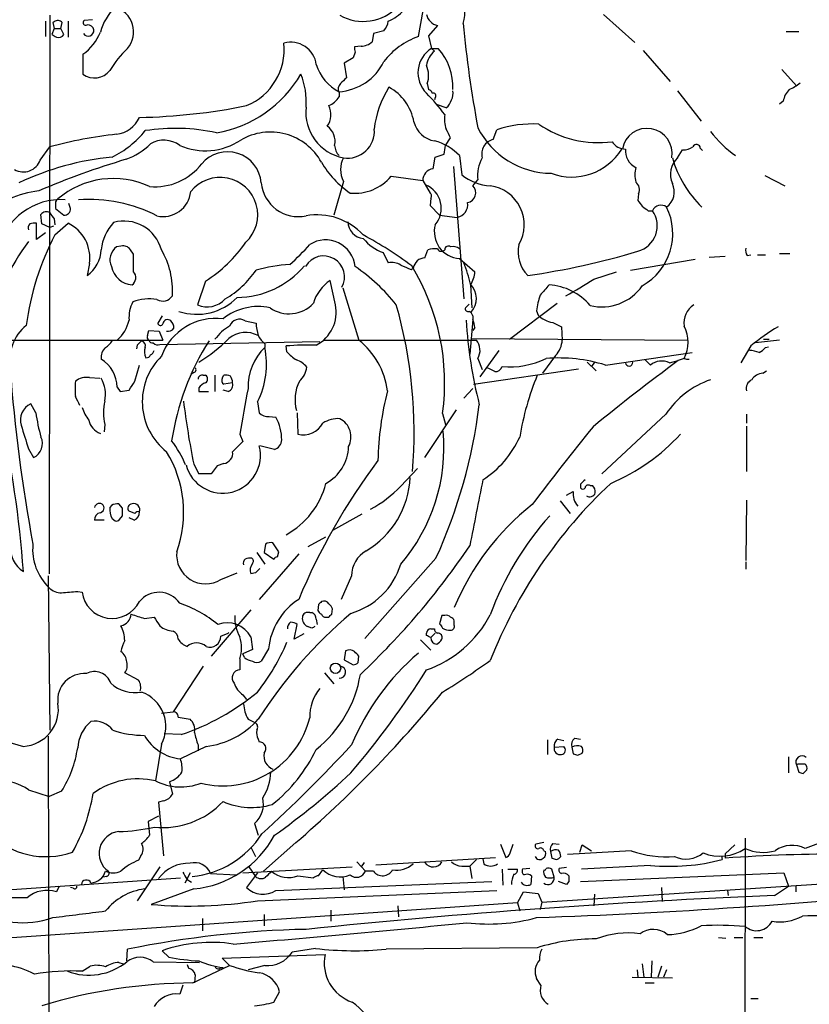
# Model space of a CAD drawing. Extents: x 4 to 57692, y -55951 to 828.
# Drawn here: x 671 to 762, y 591 to 704 of the extents above; entities that cross this region are included whole.
import ezdxf

# ---------------------------------------------------------------- set-up
doc = ezdxf.new("R2010")
doc.units = 0
doc.header["$MEASUREMENT"] = 0
doc.layers.add('MAIN', color=5, linetype='CONTINUOUS')

msp = doc.modelspace()

# ---------------------------------------------------------------- linework, layer by layer
at = {"layer": 'MAIN'}
for p, q in [((716.6187, 702.1406), (717.6347, 707.644)), ((674.116, 704.596), (674.0313, 640.2493)), ((737.9547, 704.6806), (741.5953, 701.4633)), ((673.608, 703.9186), (673.608, 702.1406)), ((674.624, 703.834), (674.4547, 703.7493)), ((674.4547, 703.7493), (674.624, 703.072)), ((675.386, 703.072), (675.5553, 703.7493)), ((676.2327, 703.9186), (676.2327, 702.056)), ((679.0267, 704.088), (678.0953, 704.0033)), ((674.624, 703.072), (674.37, 702.3946)), ((674.624, 703.072), (675.386, 703.072)), ((675.7247, 702.3946), (675.386, 703.072)), ((711.454, 702.4793), (711.2847, 701.548)), ((712.6393, 702.818), (711.454, 702.4793)), ((718.82, 703.4106), (717.804, 702.2253)), ((759.0367, 702.7333), (760.476, 702.7333)), ((717.804, 702.2253), (718.1427, 700.786)), ((677.926, 700.1086), (677.926, 697.8226)), ((709.3373, 700.3626), (709.0833, 699.6853)), ((710.0147, 701.04), (709.2527, 700.9553)), ((718.1427, 700.786), (718.9047, 700.786)), ((718.1427, 700.786), (718.4813, 700.4473)), ((742.5267, 700.532), (745.6593, 696.976)), ((709.0833, 699.6853), (708.0673, 699.0926)), ((708.0673, 699.0926), (708.3213, 697.3993)), ((758.5287, 698.3306), (760.222, 696.468)), ((717.6347, 696.722), (717.804, 696.0446)), ((707.4747, 695.706), (707.4747, 695.198)), ((746.506, 695.8753), (749.2153, 692.404)), ((718.566, 695.1133), (718.4813, 694.8593)), ((758.698, 694.69), (758.2747, 694.3513)), ((719.836, 693.928), (718.82, 694.2666)), ((725.2547, 690.2873), (725.678, 691.388)), ((719.7513, 689.61), (720.344, 690.4566)), ((673.0153, 687.9166), (674.116, 689.4406)), ((746.506, 688.1706), (747.0987, 689.102)), ((749.1307, 689.2713), (749.3847, 689.0173)), ((718.312, 686.9006), (718.566, 688.2553)), ((718.566, 688.2553), (719.582, 688.594)), ((721.36, 688.4246), (721.614, 686.2233)), ((720.6827, 687.1546), (721.868, 671.9146)), ((707.9827, 685.4613), (706.882, 681.5666)), ((713.486, 686.054), (717.1267, 685.546)), ((717.1267, 685.546), (717.9733, 684.1066)), ((722.884, 684.9533), (723.4767, 685.6306)), ((756.5813, 686.1386), (758.8673, 684.9533)), ((718.058, 683.514), (717.9733, 682.6673)), ((742.0187, 684.022), (741.934, 683.26)), ((674.7933, 682.6673), (674.7933, 682.3286)), ((674.7933, 682.3286), (675.7247, 681.5666)), ((676.4867, 682.3286), (676.3173, 682.9213)), ((717.9733, 682.6673), (719.074, 681.5666)), ((743.1193, 682.0746), (743.6273, 682.0746)), ((673.1847, 680.5506), (673.1, 681.6513)), ((674.624, 681.1433), (674.7087, 680.466)), ((719.074, 681.5666), (721.106, 681.3126)), ((672.592, 678.7726), (672.592, 680.6353)), ((674.116, 680.1273), (673.1847, 680.5506)), ((674.5393, 680.2966), (674.116, 680.1273)), ((674.7087, 679.2806), (676.2327, 680.6353)), ((673.608, 679.5346), (672.592, 678.7726)), ((682.3287, 678.0106), (681.8207, 677.926)), ((683.768, 677.0793), (683.4293, 677.5873)), ((717.3807, 676.656), (717.7193, 677.5873)), ((712.5547, 677.2486), (713.1473, 676.0633)), ((721.36, 676.5713), (723.138, 675.0473)), ((741.0873, 675.2166), (748.538, 676.4866)), ((750.1467, 676.7406), (752.0093, 676.8253)), ((754.5493, 676.91), (754.9727, 676.9946)), ((755.7347, 676.9946), (756.666, 676.9946)), ((758.2747, 677.164), (759.46, 677.164)), ((678.688, 675.9786), (678.434, 674.624)), ((715.772, 675.3013), (716.026, 675.4706)), ((692.0653, 673.9466), (691.134, 671.2373)), ((707.0513, 671.2373), (706.4587, 674.0313)), ((736.854, 674.2006), (739.4787, 675.0473)), ((707.898, 673.1846), (709.7607, 667.1733)), ((722.63, 673.5233), (722.7993, 670.8986)), ((722.4607, 671.322), (722.0373, 670.8986)), ((727.1173, 667.258), (732.6207, 671.4066)), ((730.25, 670.56), (730.4193, 670.052)), ((687.07, 669.9673), (686.562, 669.1206)), ((722.884, 669.544), (722.5453, 665.5646)), ((722.884, 669.9673), (722.884, 669.544)), ((685.3767, 667.6813), (685.546, 668.274)), ((685.546, 668.274), (686.7313, 668.1893)), ((696.6373, 669.3746), (697.9073, 669.1206)), ((723.138, 668.6126), (722.884, 668.274)), ((732.1127, 669.2053), (733.1287, 668.6973)), ((733.1287, 668.6973), (733.2133, 667.1733)), ((610.1927, 667.0886), (687.1547, 667.1733)), ((686.7313, 668.1893), (687.1547, 667.1733)), ((705.7813, 667.1733), (723.3073, 667.1733)), ((722.7147, 667.3426), (747.6913, 667.1733)), ((758.2747, 667.1733), (755.4807, 666.8346)), ((756.412, 667.258), (757.0893, 667.258)), ((684.1913, 666.5806), (684.1067, 666.1573)), ((686.816, 666.6653), (705.2733, 667.004)), ((698.9233, 666.75), (698.9233, 666.3266)), ((701.4633, 665.8186), (701.3787, 666.496)), ((723.7307, 662.94), (725.932, 665.988)), ((754.9727, 666.496), (753.7873, 664.5486)), ((756.666, 666.3266), (757.0047, 666.4113)), ((723.4767, 665.0566), (723.9847, 663.7866)), ((732.4513, 665.3953), (730.9273, 663.3633)), ((738.2087, 664.2946), (748.1993, 665.734)), ((742.7807, 664.8873), (743.3733, 664.2946)), ((747.268, 665.0566), (746.5907, 664.8026)), ((683.9373, 662.432), (684.4453, 664.2946)), ((722.9687, 662.0933), (735.076, 663.8713)), ((736.092, 664.6333), (737.108, 663.6173)), ((736.9387, 664.6333), (736.6, 664.1253)), ((745.5747, 664.5486), (746.5907, 664.8026)), ((678.688, 662.8553), (679.8733, 662.7706)), ((690.7107, 663.448), (690.372, 663.194)), ((691.8113, 663.1093), (692.0653, 663.1093)), ((693.166, 663.1093), (693.166, 661.2466)), ((694.0127, 662.7706), (694.182, 663.1093)), ((756.3273, 663.3633), (756.7507, 663.6173)), ((681.9053, 661.7546), (682.244, 661.2466)), ((691.3033, 661.67), (691.3033, 661.2466)), ((695.198, 662.2626), (694.182, 662.0933)), ((721.868, 660.4846), (722.884, 661.5853)), ((682.244, 661.2466), (683.26, 661.416)), ((691.3033, 661.2466), (692.404, 661.2466)), ((694.69, 661.2466), (694.0973, 661.416)), ((672.5073, 658.7913), (671.9147, 659.8073)), ((698.0767, 660.0613), (698.246, 658.7913)), ((699.4313, 658.368), (700.1933, 658.2833)), ((702.6487, 658.7913), (702.7333, 656.336)), ((717.3807, 653.6266), (721.0213, 659.13)), ((719.4127, 658.7066), (719.7513, 657.4366)), ((745.1513, 658.622), (737.7853, 651.764)), ((754.4647, 658.622), (754.4647, 657.606)), ((680.466, 657.4366), (680.3813, 656.59)), ((754.4647, 657.2673), (754.4647, 652.018)), ((696.0447, 656.336), (696.3833, 655.4893)), ((671.6607, 654.6426), (672.2533, 653.6266)), ((700.024, 654.558), (698.3307, 654.9813)), ((690.7107, 652.8646), (691.3033, 651.764)), ((693.42, 652.6953), (692.7427, 651.764)), ((694.182, 652.9493), (693.42, 652.6953)), ((692.7427, 651.764), (691.3033, 651.764)), ((714.5867, 650.3246), (716.534, 652.3566)), ((735.33, 650.5786), (735.33, 650.1553)), ((736.4307, 650.4093), (736.6847, 650.4093)), ((733.7213, 649.3086), (734.4833, 649.732)), ((681.228, 648.1233), (681.0587, 647.8693)), ((682.498, 647.7846), (682.0747, 648.2926)), ((732.9593, 648.6313), (734.1447, 647.192)), ((754.4647, 648.716), (754.38, 641.7733)), ((679.958, 647.2766), (680.2967, 647.5306)), ((682.1593, 646.5146), (682.498, 646.938)), ((683.9373, 647.192), (683.26, 647.446)), ((710.0993, 647.1073), (706.7127, 645.2446)), ((680.3813, 646.43), (679.2807, 646.43)), ((681.3127, 646.5993), (681.6513, 646.3453)), ((683.8527, 646.43), (683.26, 646.684)), ((703.9187, 643.382), (705.9507, 644.4826)), ((699.008, 643.636), (698.8387, 642.7046)), ((700.532, 642.7893), (699.8547, 643.8053)), ((697.992, 642.7046), (698.9233, 641.35)), ((702.818, 642.5353), (698.246, 637.286)), ((698.8387, 642.7046), (699.9393, 641.9426)), ((700.3627, 642.1966), (700.532, 642.7893)), ((718.6507, 642.0273), (710.438, 632.7986)), ((754.38, 641.604), (754.38, 640.7573)), ((673.9467, 639.9953), (674.116, 622.2153)), ((693.8433, 639.572), (695.706, 640.334)), ((697.8227, 640.334), (697.3147, 640.2493)), ((708.914, 639.9953), (707.7287, 637.286)), ((677.3333, 638.2173), (677.8413, 638.1326)), ((705.104, 636.6933), (705.0193, 636.016)), ((697.3147, 636.1006), (692.7427, 630.7666)), ((704.088, 635.762), (704.342, 635.762)), ((706.628, 635.5926), (706.7127, 636.1853)), ((719.328, 635.4233), (719.074, 634.492)), ((719.6667, 635.4233), (719.328, 635.4233)), ((685.038, 635.0846), (686.1387, 635.254)), ((702.31, 632.714), (702.6487, 634.4073)), ((704.85, 635), (704.9347, 634.4073)), ((705.9507, 635.254), (706.2893, 635.254)), ((720.7673, 634.3226), (720.7673, 634.8306)), ((693.8433, 633.0526), (694.69, 633.3913)), ((694.69, 633.3913), (694.7747, 633.476)), ((703.4107, 633.3066), (702.31, 632.714)), ((704.342, 633.984), (703.834, 634.1533)), ((717.55, 633.1373), (717.55, 633.3913)), ((718.058, 633.8993), (718.4813, 633.8993)), ((718.566, 633.3913), (718.058, 632.8833)), ((697.3147, 632.968), (697.484, 631.5286)), ((716.8727, 632.6293), (718.058, 631.444)), ((697.484, 631.5286), (696.3833, 631.0206)), ((696.5527, 630.5973), (696.3833, 631.0206)), ((699.3467, 631.6133), (698.5, 630.174)), ((708.2367, 631.3593), (708.0673, 630.3433)), ((696.0447, 630.428), (696.0447, 629.158)), ((708.0673, 630.3433), (709.0833, 629.7506)), ((709.676, 630.0046), (709.7607, 630.7666)), ((684.3607, 627.9726), (682.752, 628.8193)), ((691.8113, 629.5813), (688.34, 624.332)), ((705.7813, 628.8193), (706.882, 627.5493)), ((696.3833, 626.2793), (696.8067, 625.7713)), ((686.9853, 624.1626), (688.34, 624.332)), ((688.9327, 623.7393), (690.2873, 623.4853)), ((696.976, 623.4853), (697.8227, 623.062)), ((689.2713, 621.7073), (687.324, 621.792)), ((673.9467, 621.538), (674.0313, 583.3533)), ((686.9853, 620.6066), (686.308, 616.3733)), ((698.1613, 621.1993), (698.246, 620.8606)), ((731.52, 621.1146), (731.52, 619.4213)), ((732.7053, 621.1993), (733.3827, 621.03)), ((734.6527, 621.284), (735.33, 621.1993)), ((692.15, 620.3526), (689.1867, 618.9133)), ((691.2187, 620.522), (691.2187, 619.8446)), ((732.282, 620.268), (733.3827, 620.3526)), ((734.314, 620.268), (734.4833, 619.506)), ((734.9913, 619.3366), (735.4993, 619.5906)), ((759.2907, 619.1673), (759.2907, 617.3046)), ((760.3913, 618.3206), (760.222, 618.236)), ((760.222, 618.236), (760.476, 617.3893)), ((760.984, 617.22), (761.4073, 617.6433)), ((687.9167, 616.2886), (688.2553, 614.8493)), ((671.6607, 615.3573), (674.0313, 614.5953)), ((675.4707, 615.188), (674.0313, 614.5953)), ((687.2393, 614.0873), (686.6467, 613.918)), ((686.6467, 613.918), (687.2393, 607.7373)), ((686.6467, 612.3093), (685.4613, 611.7166)), ((685.4613, 611.7166), (685.6307, 610.108)), ((697.738, 611.4626), (698.1613, 610.108)), ((702.4793, 609.2613), (698.754, 605.9593)), ((731.0967, 609.2613), (730.1653, 609.092)), ((754.2953, 609.7693), (754.126, 488.5266)), ((764.54, 609.854), (761.238, 608.584)), ((697.3147, 608.7533), (697.8227, 607.6526)), ((726.1013, 609.092), (726.694, 607.568)), ((727.202, 608.076), (727.5407, 609.092)), ((730.8427, 602.4033), (834.644, 609.1766)), ((731.0967, 608.33), (731.266, 608.2453)), ((731.8587, 608.2453), (732.028, 607.4833)), ((732.1127, 609.1766), (732.8747, 609.092)), ((741.172, 608.33), (733.806, 607.9066)), ((735.2453, 608.1606), (735.4993, 609.0073)), ((735.4993, 609.0073), (736.6, 608.33)), ((753.11, 609.0073), (752.0093, 607.9913)), ((684.6147, 607.7373), (684.3607, 607.2293)), ((709.5067, 607.06), (710.5227, 605.9593)), ((711.708, 606.7213), (725.5087, 607.568)), ((723.3073, 607.314), (722.5453, 606.552)), ((724.0693, 607.3986), (724.154, 606.806)), ((751.586, 607.7373), (751.6707, 607.314)), ((752.0093, 607.9913), (752.0093, 607.4833)), ((686.816, 606.4673), (684.1913, 602.5726)), ((696.3833, 605.79), (708.9987, 606.4673)), ((697.0607, 606.4673), (697.8227, 605.3666)), ((705.104, 605.4513), (705.612, 606.1286)), ((710.3533, 606.9753), (710.0147, 606.4673)), ((711.454, 605.9593), (710.5227, 605.9593)), ((721.614, 606.552), (722.5453, 606.552)), ((722.5453, 606.552), (722.7993, 605.1126)), ((726.2707, 606.2133), (726.3553, 604.3506)), ((726.948, 606.2133), (728.0487, 606.2133)), ((729.488, 606.298), (728.6413, 606.2133)), ((732.282, 605.282), (732.028, 606.2133)), ((733.7213, 606.3826), (732.8747, 606.298)), ((743.3733, 606.6366), (735.4147, 606.2133)), ((669.2053, 603.8426), (689.1867, 605.1973)), ((680.6353, 605.3666), (680.2967, 605.282)), ((690.2873, 605.79), (689.6947, 604.6046)), ((689.9487, 605.028), (690.4567, 604.6893)), ((692.658, 605.7053), (695.6213, 605.536)), ((698.0767, 605.79), (696.8067, 604.0966)), ((700.1933, 603.758), (725.0853, 604.774)), ((702.7333, 605.4513), (704.5113, 605.1973)), ((707.898, 605.3666), (708.0673, 603.8426)), ((729.6573, 605.4513), (729.5727, 604.4353)), ((733.7213, 604.4353), (732.79, 604.774)), ((733.9753, 604.774), (733.7213, 604.4353)), ((735.33, 604.774), (758.7827, 605.79)), ((758.7827, 605.79), (759.2907, 604.266)), ((675.2167, 604.266), (674.878, 603.5886)), ((676.8253, 604.012), (676.4867, 604.0966)), ((690.7107, 603.9273), (685.8, 602.1493)), ((698.0767, 602.5726), (725.678, 603.758)), ((728.0487, 602.3186), (728.726, 603.5886)), ((728.726, 603.5886), (730.4193, 603.4193)), ((744.6433, 604.0966), (744.728, 602.488)), ((752.2633, 603.758), (752.348, 603.1653)), ((757.682, 603.1653), (759.2907, 604.266)), ((760.1373, 604.266), (760.1373, 603.5886)), ((730.4193, 603.4193), (730.8427, 602.4033)), ((736.9387, 603.3346), (736.854, 601.98)), ((728.0487, 602.3186), (498.1787, 586.4013)), ((706.5433, 601.472), (706.5433, 600.202)), ((714.248, 601.98), (714.3327, 600.71)), ((728.0487, 602.3186), (728.3027, 601.3873)), ((730.8427, 602.4033), (730.6733, 601.5566)), ((691.7267, 600.5406), (691.7267, 599.1013)), ((698.8387, 600.964), (698.8387, 599.694)), ((751.2473, 598.3393), (752.094, 598.2546)), ((753.0253, 598.3393), (754.0413, 598.3393)), ((755.3113, 598.3393), (756.3273, 598.3393)), ((683.006, 595.63), (683.0907, 596.9846)), ((687.832, 596.0533), (687.07, 596.8153)), ((704.7653, 597.0693), (702.056, 596.646)), ((730.3347, 597.154), (712.8933, 596.9846)), ((694.0127, 595.9686), (705.866, 596.392)), ((694.8593, 595.122), (694.0127, 595.9686)), ((677.8413, 594.4446), (678.7727, 595.0373)), ((682.0747, 595.4606), (682.5827, 595.2913)), ((686.054, 595.5453), (691.388, 595.4606)), ((689.9487, 595.2066), (690.118, 594.7833)), ((690.626, 593.09), (694.8593, 595.122)), ((693.7587, 594.7833), (694.0973, 594.868)), ((698.9233, 595.122), (696.976, 594.614)), ((741.8493, 594.614), (741.934, 593.7673)), ((742.442, 595.2913), (742.6113, 593.7673)), ((743.5427, 595.63), (743.458, 593.7673)), ((744.6433, 595.0373), (744.22, 593.7673)), ((745.236, 594.614), (744.8973, 593.7673)), ((690.88, 594.0213), (690.7953, 593.09)), ((730.758, 592.836), (730.25, 593.598)), ((741.2567, 593.7673), (745.9133, 593.6826)), ((689.4407, 592.836), (689.102, 591.82)), ((742.7807, 593.09), (743.7967, 593.09)), ((699.9393, 590.8886), (700.6167, 592.074)), ((754.9727, 591.312), (755.8193, 591.312))]:
    msp.add_line(p, q, dxfattribs=at)
msp.add_circle((707.0633, 629.3514), 0.5974, dxfattribs=at)
for centre, radius, start, end in [((718.838, 704.7463), 3.1376, 339.833579, 112.551176), ((685.8829, 701.1008), 6.1238, 133.710449, 165.359445), ((680.8243, 702.6871), 2.9582, 320.009428, 73.765672), ((710.2544, 709.3782), 5.4894, 240.595737, 316.678566), ((711.568, 708.0092), 4.3849, 291.110592, 319.965058), ((719.2574, 705.118), 1.7625, 194.368961, 255.63104), ((675.0506, 703.3624), 0.6359, 37.473558, 132.131868), ((678.2647, 703.7493), 0.3053, 123.700477, 303.684862), ((678.5186, 702.8179), 0.6827, 7.127098, 97.11877), ((711.2422, 704.1304), 1.9168, 316.790505, 353.656177), ((855.1211, 716.3149), 133.9365, 185.419662, 190.615272), ((759.2739, 829.2252), 152.6259, 236.200557, 236.42974), ((675.0897, 702.7546), 0.73, 253.141374, 330.449836), ((674.6966, 704.7749), 5.6748, 304.685894, 337.994791), ((678.5514, 702.8363), 0.648, 213.434996, 5.872478), ((694.1325, 700.6802), 7.0269, 292.368604, 5.70394), ((701.9291, 698.5453), 2.9453, 7.373789, 105.849733), ((710.0091, 702.8955), 1.8555, 270.172921, 313.429898), ((719.4404, 694.0499), 8.5686, 109.226649, 142.534841), ((690.7043, 692.6123), 11.1703, 132.968119, 149.712106), ((710.1839, 700.7858), 0.9465, 169.683783, 206.559637), ((719.8939, 697.9687), 3.3173, 121.86459, 225.042746), ((720.0891, 698.4426), 2.5698, 128.730145, 171.135518), ((714.0031, 696.3624), 6.6026, 357.241122, 42.065646), ((709.9219, 700.5068), 5.3133, 197.338908, 242.575548), ((707.0784, 701.9578), 6.1799, 273.676732, 334.13693), ((679.2769, 699.6283), 2.2551, 233.198702, 322.1961), ((690.9711, 704.8328), 13.9848, 279.732886, 329.91576), ((695.4691, 694.6888), 8.2234, 355.283341, 22.400713), ((715.0729, 697.6795), 2.7349, 339.506236, 25.076125), ((708.1847, 696.1098), 0.8168, 131.451203, 209.628292), ((877.3075, 527.7358), 239.462, 134.885408, 135.114592), ((757.5966, 700.4484), 4.7495, 291.99384, 309.934081), ((721.991, 690.5153), 10.496, 146.564437, 174.767022), ((710.5017, 691.2925), 5.7022, 10.373868, 61.392187), ((701.9668, 680.047), 22.0317, 36.545496, 44.983634), ((717.5079, 695.3252), 0.778, 22.371722, 67.628278), ((718.3332, 695.325), 0.3147, 317.717737, 109.667298), ((719.2436, 695.5789), 1.3865, 328.733619, 12.344134), ((761.238, 694.2666), 2.5751, 136.332732, 170.536215), ((705.2607, 696.5816), 2.6108, 293.202625, 327.997408), ((718.6993, 695.3057), 1.7861, 309.525044, 345.5265), ((683.1347, 761.8616), 69.0467, 271.087616, 281.420661), ((708.9972, 693.4372), 5.3635, 173.841364, 259.09672), ((704.2828, 693.1339), 2.2637, 324.249892, 27.580422), ((681.3401, 694.2701), 3.424, 278.06881, 335.078536), ((718.9929, 693.046), 2.9724, 194.151251, 260.088945), ((722.7156, 692.6157), 3.0982, 169.768761, 201.651338), ((729.8626, 679.103), 12.9781, 87.167203, 108.810218), ((676.2937, 698.4343), 11.3491, 296.246707, 321.07291), ((688.5523, 669.297), 22.2719, 77.598878, 98.858078), ((699.5545, 684.4171), 6.7234, 28.862988, 120.626882), ((704.8923, 690.0756), 2.126, 347.34959, 54.727364), ((708.4539, 691.229), 3.0945, 261.24145, 4.515154), ((466.09, 563.9646), 283.9812, 26.45046, 26.679643), ((731.994, 695.9269), 9.5344, 206.706144, 269.695324), ((737.3669, 702.0058), 12.0794, 235.378884, 277.629749), ((742.9923, 688.6786), 2.8899, 350.135467, 170.133514), ((760.5907, 698.9248), 12.8435, 216.870522, 234.840377), ((687.4689, 639.3064), 51.882, 96.249969, 104.914109), ((687.2799, 687.1194), 3.0859, 53.811142, 120.464792), ((692.0707, 696.3682), 7.3815, 246.285376, 303.355519), ((716.9339, 684.1939), 6.1229, 43.706948, 75.361174), ((725.6308, 688.6223), 1.7069, 102.728686, 195.344615), ((740.4735, 690.9433), 1.7568, 211.196429, 270.691417), ((680.1699, 695.4092), 7.9024, 290.375717, 314.566777), ((694.6131, 684.9659), 3.9007, 4.795724, 139.613471), ((708.8797, 689.7283), 1.9167, 183.538667, 222.85825), ((465.6626, 731.4277), 257.5069, 350.424912, 350.654091), ((734.316, 692.7096), 6.7479, 249.413545, 328.52789), ((742.7019, 689.0324), 2.2126, 176.00368, 242.492208), ((747.2115, 690.951), 1.8524, 266.508943, 305.377677), ((748.6892, 689.2652), 0.4415, 0.791579, 156.593533), ((671.0674, 688.6216), 2.0715, 240.648273, 340.10338), ((684.3851, 656.1164), 32.2854, 95.460741, 115.354322), ((707.8352, 603.2928), 88.2963, 106.389313, 113.345229), ((715.0408, 693.264), 11.113, 210.267608, 235.489831), ((710.5224, 686.8159), 2.8784, 151.924117, 208.074126), ((727.7173, 686.1033), 4.2669, 151.02013, 186.360507), ((748.2973, 686.2714), 2.6107, 133.325307, 204.053628), ((758.4954, 691.8352), 13.1049, 196.238467, 225.438383), ((686.2658, 691.6101), 6.7713, 264.618191, 322.557082), ((718.4644, 685.5713), 1.3379, 96.540223, 181.083509), ((745.7, 686.2233), 4.1082, 168.106098, 191.893902), ((681.463, 675.8837), 9.9044, 65.115488, 130.373088), ((693.7661, 681.5931), 4.3264, 313.096775, 141.675043), ((702.7908, 685.7029), 4.3104, 185.470137, 281.697314), ((709.2449, 689.6343), 5.5503, 264.829404, 319.829232), ((725.2592, 690.7732), 5.83, 231.299672, 266.625171), ((741.017, 684.4912), 1.1061, 334.901434, 53.173613), ((674.3792, 672.2632), 12.1942, 97.223042, 130.276145), ((687.1869, 684.6044), 3.202, 257.196368, 354.113315), ((716.3588, 682.3531), 2.904, 319.470397, 67.602479), ((722.084, 684.1329), 1.1458, 280.423369, 45.721286), ((724.2906, 680.4569), 4.5397, 329.897097, 82.081586), ((743.9831, 684.2505), 2.1543, 305.561793, 26.367612), ((675.4355, 675.8987), 7.46, 86.476318, 166.248761), ((675.4284, 682.8789), 0.6695, 124.698943, 198.426829), ((678.6262, 666.2582), 17.1291, 62.719288, 94.044721), ((717.7465, 683.7718), 0.4044, 320.388559, 55.885527), ((720.838, 682.7617), 1.4737, 280.478026, 9.542218), ((911.5379, 809.9212), 211.6803, 216.752594, 216.981777), ((673.6926, 681.2281), 0.7282, 54.450432, 144.46781), ((675.8093, 682.244), 0.6827, 262.88123, 7.11877), ((741.1329, 680.3455), 3.0351, 285.304127, 34.729419), ((869.7865, 851.6614), 211.6702, 233.014163, 233.243335), ((739.0978, 679.4305), 6.862, 299.166766, 26.553102), ((744.5945, 681.6677), 1.0493, 52.309884, 157.183562), ((843.7109, 808.4938), 211.6803, 216.756654, 216.985815), ((682.6835, 676.4304), 4.4547, 15.052629, 105.647349), ((704.9566, 674.3513), 7.2468, 42.859412, 100.269135), ((710.5349, 680.8857), 2.0458, 182.271917, 262.523433), ((672.2532, 680.085), 0.6292, 132.268789, 199.661787), ((672.3802, 679.0704), 1.5792, 82.29219, 110.390429), ((674.304, 676.6427), 4.434, 351.386171, 64.216267), ((685.4275, 677.0103), 5.4156, 136.764301, 173.883895), ((721.5486, 679.6562), 3.0906, 164.80992, 266.501491), ((688.3434, 665.6717), 21.056, 142.401096, 199.072673), ((702.4991, 664.7385), 31.3652, 152.377935, 172.437141), ((705.93, 675.2925), 3.425, 5.823285, 122.534702), ((687.9157, 637.9858), 46.9565, 53.484545, 61.573183), ((714.5361, 682.4928), 5.606, 220.42847, 249.302085), ((676.3218, 677.6889), 3.7222, 304.572975, 358.435915), ((682.9058, 676.4248), 1.8523, 125.860221, 205.068096), ((682.5616, 676.9737), 1.0627, 35.266302, 102.659213), ((678.9381, 672.8531), 9.3365, 356.316635, 30.46847), ((683.1809, 687.826), 16.4794, 302.623882, 325.255129), ((687.5417, 692.4403), 21.8434, 310.756152, 319.243848), ((718.5238, 674.3274), 3.3577, 84.939051, 103.862835), ((719.2727, 677.9227), 0.5175, 208.977175, 319.593278), ((720.0901, 677.5872), 0.4234, 53.151755, 179.986468), ((720.598, 676.7828), 1.1711, 49.405074, 102.526685), ((731.9281, 677.3169), 3.8092, 166.903916, 224.987237), ((718.2115, 754.9869), 81.1153, 277.809904, 287.004936), ((755.311, 677.5026), 0.965, 164.739674, 217.882794), ((175.768, 676.0633), 508.001, 359.885409, 0.114591), ((705.6967, 674.4546), 2.4108, 330.018994, 150.016935), ((717.4486, 675.2116), 1.446, 92.691444, 169.681686), ((683.8378, 676.177), 2.6645, 191.627068, 264.851517), ((688.7518, 681.5106), 11.1102, 300.264604, 325.493203), ((695.6198, 682.4216), 10.338, 270.477749, 319.623534), ((703.2605, 655.9736), 19.9737, 94.187519, 105.546007), ((696.9075, 657.4995), 21.9904, 38.661517, 55.58121), ((713.5706, 674.2568), 1.8554, 56.795544, 103.187651), ((842.1883, 971.9011), 322.4167, 246.686237, 246.915404), ((693.7446, 662.2236), 25.908, 352.198011, 31.407015), ((707.3773, 670.2202), 15.6244, 12.522762, 21.960822), ((683.0139, 674.3597), 1.0206, 304.960745, 42.359041), ((708.9845, 670.1225), 4.6539, 122.869856, 163.98307), ((720.0887, 675.2171), 3.054, 326.316176, 356.812781), ((693.9059, 741.5274), 79.8589, 299.83558, 302.534006), ((720.9623, 671.9543), 2.3486, 318.256858, 44.758495), ((1027.5163, 418.922), 390.3017, 139.283313, 139.512488), ((731.2976, 666.8132), 6.7215, 40.210379, 86.659168), ((737.7716, 676.6732), 5.6811, 256.347789, 325.294513), ((685.5459, 666.5811), 5.3309, 79.937791, 110.450503), ((687.1251, 673.0547), 1.3855, 242.123583, 324.660384), ((691.0783, 676.6155), 6.4769, 251.445322, 315.601761), ((692.275, 673.7976), 2.803, 245.979814, 317.795062), ((738.3965, 669.5599), 8.2077, 160.215915, 173.001139), ((687.1883, 669.7744), 3.9409, 152.796448, 184.586037), ((698.1661, 664.4634), 6.5753, 78.152944, 128.228681), ((701.7229, 674.0117), 3.816, 234.666886, 316.946468), ((702.8598, 670.3701), 4.2803, 297.707917, 11.689279), ((662.7031, 656.5584), 53.4315, 355.125347, 15.945558), ((722.3619, 670.7999), 0.3393, 163.087238, 286.928918), ((749.7224, 669.1561), 2.4827, 123.041669, 188.66633), ((678.8167, 670.548), 4.5747, 312.465439, 346.232586), ((693.3033, 662.9204), 6.755, 83.249729, 159.277571), ((687.705, 668.9725), 0.554, 46.543415, 173.41766), ((695.9774, 668.391), 1.1845, 56.142229, 160.725248), ((775.2073, 672.7807), 53.1891, 183.580171, 194.211576), ((722.2278, 669.8509), 0.6664, 10.058778, 69.544581), ((720.8801, 668.4972), 2.2608, 2.925809, 27.581727), ((732.6324, 672.3615), 3.1987, 226.221085, 260.649578), ((674.7546, 664.7732), 5.2881, 129.278963, 189.819999), ((686.8724, 669.1771), 0.3155, 190.316217, 333.443068), ((687.6747, 669.1751), 0.9906, 264.397613, 319.212375), ((687.4392, 668.6248), 0.9902, 354.39016, 49.217958), ((697.6047, 664.0289), 5.489, 120.010816, 143.964569), ((703.3601, 669.3408), 5.4572, 182.312515, 197.703514), ((743.6604, 666.9193), 4.0601, 332.691488, 27.308512), ((768.4907, 650.5885), 20.8755, 119.834279, 130.357479), ((685.7152, 667.5119), 0.3785, 153.414641, 243.448488), ((685.9863, 667.2834), 0.4539, 194.039305, 278.578205), ((682.0491, 680.0693), 17.9975, 300.943556, 314.997524), ((696.7165, 665.0268), 3.0222, 61.441286, 129.979858), ((700.8702, 669.1204), 3.0674, 207.979423, 230.602432), ((703.9858, 660.055), 9.1662, 8.003868, 50.948438), ((721.8915, 665.9949), 1.842, 329.378172, 39.771321), ((730.3433, 667.351), 2.8755, 317.146336, 356.456976), ((681.5516, 665.1787), 1.523, 131.086477, 187.800239), ((679.237, 668.4023), 2.4565, 302.329512, 327.670488), ((811.4452, 539.8347), 179.6053, 134.885409, 135.114591), ((684.512, 666.4859), 0.6311, 345.380272, 72.736416), ((686.5277, 665.8312), 1.4898, 160.577459, 207.586761), ((685.4826, 666.1044), 0.6664, 290.439306, 349.93972), ((686.562, 667.3215), 0.7037, 223.785044, 291.16028), ((717.3571, 651.196), 29.5129, 147.418654, 171.469158), ((703.3653, 661.7317), 6.391, 134.030675, 181.312606), ((689.4017, 664.4234), 9.7099, 333.305116, 11.303452), ((703.9597, 631.8538), 34.7382, 88.531415, 94.260921), ((754.6548, 662.8326), 3.1589, 66.705668, 87.305524), ((755.1, 667.554), 1.9897, 293.83384, 321.91135), ((677.9578, 661.6172), 3.9499, 1.99348, 58.140382), ((692.1237, 660.068), 7.3408, 134.424909, 231.739403), ((685.2751, 665.5899), 0.4537, 261.405541, 345.982133), ((704.8071, 668.6546), 4.3845, 220.302505, 239.229875), ((701.8867, 662.6862), 2.303, 36.022983, 72.896356), ((727.1597, 673.5965), 9.5128, 264.637729, 296.139734), ((732.7354, 646.2765), 18.8311, 73.102962, 94.216919), ((747.6912, 665.9032), 0.9465, 243.440363, 280.316217), ((863.0311, 678.6804), 194.053, 184.376767, 190.404238), ((690.7046, 663.7322), 0.2843, 271.229594, 51.912942), ((701.2503, 664.3287), 2.5155, 311.062294, 353.423625), ((724.0055, 661.6485), 2.3584, 53.024664, 78.077809), ((725.4798, 664.354), 0.8233, 266.113708, 343.872021), ((892.1242, 467.0854), 245.5037, 126.355632, 129.257044), ((740.918, 664.591), 0.421, 185.711947, 5.711947), ((744.6714, 662.7108), 2.0478, 63.825348, 129.338425), ((678.3863, 660.7336), 2.1431, 81.906951, 127.580003), ((676.8422, 660.908), 3.703, 348.125048, 30.198188), ((691.6738, 662.6754), 0.4552, 72.416941, 178.665732), ((691.8395, 662.686), 0.4798, 298.071082, 61.923298), ((694.4361, 662.5166), 0.4937, 149.040224, 239.024302), ((694.3938, 661.5444), 1.5792, 69.609571, 97.70781), ((693.6734, 662.1777), 1.527, 3.187323, 33.684864), ((760.5943, 650.6174), 32.7367, 157.567972, 170.541188), ((753.6374, 652.9492), 10.2076, 108.988937, 146.238009), ((755.555, 661.5958), 1.1219, 116.33438, 193.636169), ((756.4544, 661.7121), 1.6561, 94.401624, 147.524827), ((685.0864, 661.543), 8.0563, 173.664599, 186.335401), ((429.5871, 831.2567), 305.2799, 326.196648, 326.42582), ((692.8705, 660.441), 1.9916, 113.846818, 141.896418), ((694.4219, 662.0156), 0.8145, 289.220322, 17.654085), ((896.1974, 623.5333), 202.8229, 169.186546, 170.69263), ((707.1162, 660.3003), 4.722, 153.164173, 195.413046), ((423.2933, 533.126), 284.0259, 26.450478, 26.679625), ((746.5668, 652.6494), 34.6107, 165.472513, 178.942779), ((672.7412, 657.9624), 2.0216, 114.131986, 197.574501), ((683.3147, 661.3602), 5.8192, 199.852385, 215.940797), ((685.8014, 658.7913), 5.5047, 165.753218, 194.246782), ((796.4763, 673.8203), 107.8216, 187.286064, 191.207062), ((662.6818, 667.3798), 61.4432, 335.630673, 352.841048), ((535.0733, 630.3176), 136.3756, 4.283329, 12.051382), ((692.6348, 661.6012), 20.3227, 187.947413, 196.006467), ((699.2812, 659.8188), 1.4586, 224.786118, 275.906815), ((695.1325, 655.5774), 5.7388, 0.810726, 28.132449), ((707.3949, 654.7578), 3.3602, 87.195667, 122.045508), ((706.4734, 656.002), 2.3748, 332.259888, 62.789712), ((1348.5797, 867.6698), 709.6477, 197.2396644, 197.4688498), ((680.6461, 658.3963), 2.0921, 192.468508, 250.797712), ((703.3683, 658.7941), 2.5388, 255.515467, 332.097567), ((978.9915, 460.279), 312.158, 140.892172, 142.984457), ((671.4912, 655.2353), 1.7801, 295.348626, 25.344339), ((698.827, 654.8491), 20.7508, 319.418022, 5.046989), ((717.9478, 660.6439), 11.3497, 302.639772, 335.832585), ((729.8357, 671.9146), 23.0651, 292.874141, 317.513327), ((677.7974, 647.7417), 12.9981, 22.806392, 37.054418), ((694.055, 653.8806), 4.3554, 194.436025, 14.436025), ((992.1154, 358.5719), 419.0673, 134.885408, 135.114592), ((699.5783, 655.7769), 1.2978, 290.085321, 354.769998), ((703.6077, 655.0462), 4.9699, 298.12796, 358.275051), ((676.2242, 647.3169), 13.3315, 340.146436, 31.608037), ((694.0289, 654.1224), 1.1831, 277.435584, 8.829373), ((771.4027, 608.7083), 74.3004, 143.130611, 157.379607), ((705.191, 651.8811), 10.5102, 301.020039, 357.052196), ((696.7793, 653.0115), 9.4672, 299.066419, 345.638778), ((704.8141, 659.6422), 13.5026, 297.817988, 316.365342), ((2628.2769, 266.2828), 1942.6993, 168.5754749, 168.8046613), ((776.9764, 609.7585), 55.9512, 133.023035, 158.506705), ((862.5839, 523.8327), 179.6053, 134.885409, 135.114591), ((735.584, 650.2612), 0.2752, 202.632677, 337.367323), ((736.219, 650.0847), 0.3875, 56.88812, 169.502061), ((736.0375, 649.6594), 0.9906, 354.391856, 49.204217), ((736.713, 649.478), 2.2441, 173.501071, 219.896775), ((736.3883, 649.7743), 0.6694, 235.303222, 341.562344), ((679.8239, 647.8055), 0.5469, 329.825006, 173.301179), ((683.0897, 647.6151), 2.0468, 172.865956, 209.753909), ((681.9051, 646.9389), 1.3643, 82.858835, 119.75582), ((683.6076, 647.798), 0.4947, 91.030888, 225.360346), ((683.8096, 647.6338), 0.6917, 336.797059, 107.751298), ((747.9168, 625.1229), 29.381, 128.213206, 157.525207), ((680.0708, 646.4921), 0.7925, 98.182242, 184.494074), ((470.848, 647.3613), 211.6504, 359.885409, 0.114591), ((683.4937, 647.3126), 0.9528, 292.13417, 2.929668), ((684.276, 647.0224), 0.3788, 63.45524, 153.401126), ((757.8609, 623.5135), 35.0604, 138.078029, 159.994568), ((681.8206, 646.6841), 0.3787, 243.44848, 333.414653), ((672.9379, 643.3432), 3.4002, 176.491251, 236.637547), ((678.2541, 643.0601), 6.1126, 174.593838, 226.303835), ((699.6006, 642.8742), 0.9651, 74.735509, 127.879149), ((649.3405, 693.0165), 88.3976, 313.268668, 325.907233), ((692.0882, 642.4199), 3.3454, 173.660376, 301.644642), ((700.4048, 641.6465), 0.5517, 94.376403, 147.539959), ((712.1397, 640.0353), 3.2259, 118.361263, 180.710455), ((697.0605, 641.477), 0.6292, 132.268789, 199.661787), ((697.1875, 640.4624), 1.5792, 82.29219, 110.390429), ((698.4359, 640.6939), 1.2061, 142.112517, 201.630278), ((697.2442, 641.7027), 0.3597, 311.810798, 64.46065), ((706.4529, 643.8473), 8.5085, 286.218078, 342.932076), ((825.0766, 513.5881), 179.6053, 134.885409, 135.114591), ((675.4093, 639.9434), 1.8964, 223.393199, 271.855403), ((634.0772, 1103.7803), 467.5682, 275.079007, 275.308191), ((681.3121, 638.5951), 3.5015, 187.59021, 333.486174), ((686.7097, 635.1891), 2.9196, 34.974174, 140.859305), ((684.0723, 622.6686), 15.0588, 51.217071, 70.488017), ((706.9735, 630.8447), 7.6654, 122.827427, 174.245377), ((789.9233, 552.2127), 119.7133, 134.885375, 135.114625), ((705.739, 636.4816), 0.625, 28.307585, 118.295169), ((705.612, 635.8466), 1.1516, 17.103826, 53.975919), ((681.9705, 635.7473), 1.5512, 283.35092, 354.276544), ((811.2809, 1016.3532), 401.6255, 251.45046, 251.679634), ((700.055, 635.2353), 4.6068, 177.661172, 209.48248), ((744.6027, 593.6123), 55.2196, 130.378886, 147.249225), ((703.8711, 635.164), 0.6362, 70.063835, 171.86735), ((704.012, 634.9916), 0.8381, 0.574306, 66.812181), ((705.7396, 636.3129), 0.7791, 202.400936, 247.599064), ((705.8829, 635.7026), 0.4537, 194.030118, 278.59446), ((621.8212, 720.0858), 119.7134, 314.876914, 315.106131), ((713.0696, 641.8025), 13.4148, 289.511063, 332.016377), ((719.8784, 634.8308), 0.6292, 42.268789, 109.661787), ((679.0506, 632.519), 3.7015, 0.396269, 27.672028), ((940.4656, 804.0632), 305.2519, 213.574175, 213.803368), ((688.4075, 636.0745), 2.4301, 229.087992, 268.408336), ((694.5716, 631.469), 3.126, 28.654929, 109.956016), ((702.2505, 634.0433), 0.7171, 120.484179, 191.584148), ((701.8018, 633.1367), 1.527, 56.315136, 86.812677), ((704.2801, 635.1034), 1.0496, 171.751017, 244.848559), ((846.2548, 718.9206), 152.6537, 213.578079, 213.807241), ((720.0474, 634.5342), 0.7785, 22.378134, 67.605454), ((720.3334, 634.1851), 0.4552, 271.334268, 17.583059), ((687.9808, 632.7625), 0.9531, 357.08326, 67.859223), ((746.8213, 549.4237), 94.6305, 116.443636, 116.6729), ((718.1002, 633.3491), 0.5518, 94.385964, 175.614036), ((654.304, 506.0103), 141.9906, 63.320357, 63.54954), ((718.9301, 633.8316), 0.4539, 171.421795, 255.960695), ((718.8786, 632.9061), 0.4887, 336.855286, 96.88654), ((720.2591, 635.2531), 1.5255, 236.299515, 273.190456), ((686.4786, 630.597), 4.2049, 152.40748, 170.72652), ((690.6473, 633.7385), 1.9974, 210.85897, 249.527219), ((691.0493, 630.648), 1.6426, 47.926452, 132.070958), ((692.5863, 633.0461), 1.257, 249.68937, 0.296276), ((691.4504, 631.698), 4.7666, 344.547631, 15.452369), ((679.1414, 641.631), 24.1648, 321.590586, 337.478825), ((718.7777, 632.841), 0.7209, 176.636339, 266.628406), ((718.0159, 633.4334), 1.4964, 298.735138, 331.264862), ((681.3766, 629.9444), 1.6358, 5.081856, 54.406541), ((708.6812, 630.5552), 0.9188, 51.535949, 118.933464), ((734.9736, 609.6467), 28.2378, 130.542467, 157.348045), ((582.5067, 504.0206), 179.6055, 44.885409, 45.114591), ((681.609, 629.7083), 1.448, 322.125016, 15.255119), ((697.9701, 632.4796), 2.3563, 233.019707, 258.094435), ((697.992, 630.851), 0.8464, 233.116564, 306.883436), ((709.024, 630.7075), 0.9587, 273.546139, 312.848561), ((670.9661, 705.832), 92.8544, 301.449597, 305.522062), ((678.0833, 625.6909), 3.0553, 85.005404, 186.443944), ((679.2843, 627.0115), 1.9604, 18.513506, 118.485438), ((696.0557, 628.2405), 0.9176, 90.686892, 221.38097), ((696.1925, 630.9187), 13.9236, 308.446895, 350.622444), ((707.5593, 628.904), 0.6826, 262.88123, 82.87186), ((631.1819, 683.5655), 102.0766, 319.524006, 327.791163), ((683.968, 630.7893), 4.235, 228.164335, 279.94387), ((683.1449, 627.1642), 1.46, 341.568774, 33.62041), ((698.2471, 628.7355), 3.0833, 200.931445, 232.808249), ((683.2699, 622.6341), 4.2326, 331.378629, 70.262311), ((680.3631, 648.0304), 27.7896, 288.696723, 309.599559), ((612.305, 714.175), 138.3412, 310.679365, 320.735138), ((709.1853, 623.7714), 5.0986, 140.108963, 181.312651), ((670.8204, 624.6325), 4.2871, 273.310975, 9.607556), ((700.685, 625.5066), 4.224, 183.302022, 208.589134), ((688.3539, 623.7532), 0.579, 358.624295, 91.375705), ((690.3519, 689.4807), 71.7674, 245.852433, 254.413082), ((681.7358, 619.887), 4.4125, 130.719179, 176.149648), ((679.2622, 620.5606), 2.7012, 37.775642, 98.620859), ((689.2401, 622.2896), 1.5894, 348.079967, 48.787963), ((694.0925, 626.09), 10.2879, 255.733997, 346.306711), ((691.0892, 629.7221), 9.4293, 276.459432, 318.591316), ((697.5033, 622.5579), 0.5968, 324.96787, 57.641471), ((685.0746, 633.3253), 11.7028, 251.685968, 269.820809), ((700.3725, 623.9967), 9.7911, 191.998302, 200.786311), ((699.3464, 621.9189), 1.3865, 167.655866, 211.266381), ((689.7449, 624.2992), 5.4147, 209.624921, 264.082934), ((698.2938, 620.1096), 0.7525, 316.394556, 93.641876), ((733.3271, 620.3548), 1.0487, 126.363981, 184.747762), ((735.1181, 620.5644), 0.857, 122.892696, 200.234435), ((664.5216, 622.1155), 12.9566, 327.678446, 351.423556), ((580.8018, 739.3625), 174.745, 312.378672, 317.150128), ((700.4642, 619.2689), 1.657, 168.805348, 248.418822), ((688.6021, 627.8053), 18.0194, 308.299437, 334.381044), ((732.9847, 620.124), 0.7173, 168.41906, 281.58094), ((733.0608, 619.9401), 0.5232, 277.45643, 52.032818), ((734.9536, 619.1489), 1.289, 69.039719, 119.749292), ((777.0873, 746.4212), 133.8752, 251.443679, 251.672862), ((734.9671, 619.9172), 0.6244, 328.463431, 44.208421), ((685.8425, 617.7704), 3.5341, 353.809481, 18.868164), ((760.8472, 618.5619), 0.705, 47.597866, 207.531823), ((687.0873, 618.8645), 2.7061, 287.847756, 326.966458), ((693.8913, 617.5558), 5.7118, 326.773439, 358.329589), ((651.0042, 679.0706), 84.6096, 305.405868, 313.112608), ((760.8146, 406.6208), 211.7002, 89.885408, 90.114564), ((803.0525, 744.297), 133.8593, 251.453817, 251.683013), ((760.8148, 617.855), 0.6292, 340.338213, 47.731211), ((668.0906, 610.1222), 6.3366, 55.707792, 89.10751), ((684.276, 607.8215), 8.7899, 76.633773, 125.985056), ((689.2164, 622.1101), 6.4319, 243.116244, 291.343031), ((659.3432, 618.051), 20.0123, 330.381966, 351.039474), ((687.1186, 620.5765), 9.5874, 264.133728, 316.710848), ((686.8946, 615.6052), 1.5566, 282.794314, 330.946826), ((697.3945, 621.5541), 8.2399, 246.412548, 286.755656), ((695.7211, 613.7245), 3.0305, 311.722877, 13.384177), ((682.3066, 608.0315), 2.5105, 95.300013, 235.62947), ((681.3641, 632.7257), 22.2058, 271.833817, 282.41647), ((673.6818, 617.0091), 9.3623, 225.233679, 289.070115), ((682.6226, 612.1847), 3.6553, 304.620009, 325.379991), ((689.4969, 616.1199), 10.8039, 275.547377, 327.262798), ((689.5904, 615.7226), 11.8484, 275.425592, 331.714114), ((683.5527, 608.5219), 1.3203, 323.543207, 29.726043), ((730.3981, 608.8803), 0.3147, 137.717737, 289.667298), ((730.7157, 608.2594), 0.3875, 10.497939, 123.11188), ((730.7579, 607.9913), 0.5681, 296.574073, 26.56054), ((732.7617, 608.4993), 0.938, 133.777634, 195.710475), ((732.536, 607.1656), 1.2746, 78.50493, 122.100208), ((731.5194, 607.5677), 1.527, 3.187323, 33.684864), ((745.2782, 619.8534), 12.2332, 250.387196, 274.167906), ((751.4059, 612.8556), 5.1571, 247.943176, 304.075247), ((756.3901, 613.3645), 5.2193, 246.337119, 285.292764), ((759.7128, 605.5814), 3.3678, 63.071263, 125.29976), ((686.363, 601.765), 5.8196, 110.124503, 133.88606), ((718.3296, 607.5856), 1.1282, 212.747737, 332.235783), ((721.7321, 608.4644), 1.916, 227.136122, 266.466195), ((726.6095, 608.1605), 0.5985, 278.116564, 351.883436), ((730.6028, 607.8783), 0.5687, 203.378474, 316.011584), ((774.6045, 734.391), 133.8593, 251.453817, 251.683013), ((732.1693, 608.4146), 1.1601, 288.42714, 318.939059), ((745.5746, 630.8284), 24.2918, 264.800766, 284.533939), ((747.471, 610.5729), 3.1981, 245.942738, 308.67072), ((765.4728, 411.2382), 196.7064, 85.730055, 93.924658), ((678.6744, 606.569), 1.9729, 275.31932, 341.998531), ((681.4397, 608.203), 2.4134, 248.385513, 291.614487), ((680.5647, 605.7476), 0.3875, 280.497939, 33.11188), ((690.1642, 602.5265), 4.3659, 88.384262, 143.676315), ((901.3445, 732.4512), 246.8296, 210.85116, 211.080343), ((690.8084, 604.9695), 1.9905, 21.693442, 105.176353), ((868.6715, 436.2958), 239.462, 134.885408, 135.114592), ((701.6327, 608.2455), 3.0032, 229.575427, 291.498852), ((707.644, 608.2938), 2.9694, 226.817697, 291.758054), ((709.475, 606.4143), 1.1423, 230.256726, 336.525435), ((712.4994, 606.7617), 1.3179, 217.508153, 331.289962), ((714.097, 609.07), 2.9743, 261.4599, 310.432053), ((724.9584, 607.991), 1.4322, 235.830611, 304.166079), ((727.6065, 606.0816), 0.4614, 272.33528, 16.58506), ((729.0646, 605.9593), 0.4937, 149.034253, 239.044206), ((732.0277, 605.8746), 0.965, 164.739674, 217.882794), ((731.1813, 606.2768), 0.1707, 240.280106, 7.133342), ((731.5858, 605.4273), 0.9019, 60.638094, 105.11025), ((733.1993, 606.0863), 0.3875, 146.88812, 259.502061), ((678.3269, 604.3905), 0.572, 21.981842, 175.507561), ((698.4676, 606.0564), 0.9443, 226.926733, 304.908513), ((705.1636, 604.4938), 0.9594, 93.561805, 132.837328), ((729.7958, 604.5356), 2.4266, 153.440229, 182.368939), ((729.1691, 604.8447), 0.7787, 51.172412, 117.404188), ((731.5613, 605.1674), 0.7298, 230.459806, 9.035077), ((731.774, 606.7199), 1.525, 250.542042, 289.457958), ((733.3568, 604.9278), 0.8103, 40.244663, 106.350433), ((903.2752, 605.1126), 169.3002, 179.885375, 180.114592), ((673.7915, 600.2158), 3.5435, 72.144386, 130.475724), ((676.9947, 604.2096), 0.2602, 229.39393, 12.519254), ((685.965, 597.0558), 6.9337, 97.683104, 141.339805), ((698.7063, 605.9909), 2.6827, 224.919959, 303.661635), ((729.1724, 605.2127), 0.8744, 216.770294, 297.244914), ((703.0461, 1358.6618), 758.5245, 272.0553101, 275.6004237), ((670.7395, 569.8508), 33.069, 88.697311, 97.22471), ((690.2188, 652.2318), 50.2771, 264.957826, 278.991733), ((792.2812, -253.2488), 857.1127, 92.3134961, 95.9343897), ((670.9639, 610.6946), 10.6572, 239.031172, 289.120282), ((486.9981, 2125.0431), 1535.9003, 277.0104278, 277.239605), ((724.7086, 620.9528), 21.0693, 263.180242, 285.248655), ((755.6256, 601.1531), 2.0379, 229.248364, 332.180048), ((758.3172, 605.4567), 5.3294, 260.395399, 298.979838), ((764.8328, 456.7887), 144.0596, 87.489089, 91.564637), ((706.1492, 483.1843), 116.1129, 91.226067, 101.454338), ((548.7575, 2353.1711), 1761.6978, 274.7709574, 275.65025), ((743.7016, 596.7672), 2.5045, 49.724012, 127.181941), ((745.2911, 606.7641), 8.0861, 270.209736, 299.032099), ((751.0773, 558.9878), 40.7488, 85.470537, 92.619022), ((737.0001, 575.8039), 22.3664, 89.723592, 107.338116), ((740.7945, 588.6378), 10.2202, 82.163481, 111.143569), ((692.7177, 580.5844), 17.1854, 81.416267, 109.18584), ((709.2256, 635.0534), 38.2451, 263.302688, 275.503119), ((732.9157, 595.9096), 2.3352, 152.590004, 184.790131), ((684.53, 593.5203), 2.5344, 53.035152, 126.964848), ((693.4859, 627.9737), 32.4173, 259.955663, 266.13945), ((699.2736, 598.3837), 3.2804, 263.870045, 328.013871), ((710.5262, 595.4014), 4.7643, 167.999483, 251.299983), ((732.0436, 594.3964), 1.9633, 137.822112, 203.995676), ((667.8064, 585.5911), 9.6457, 61.978248, 81.152225), ((678.6188, 600.9652), 6.973, 249.24719, 308.988835), ((679.5188, 591.9949), 3.1325, 70.766838, 103.778949), ((682.2436, 592.4139), 3.0514, 93.17306, 123.696838), ((689.991, 593.8943), 0.898, 8.130102, 81.869898), ((695.1543, 604.2471), 9.4385, 245.920033, 263.570046), ((693.547, 595.1079), 0.3875, 190.497939, 303.11188), ((700.1335, 609.0215), 14.8665, 249.220625, 262.705856), ((676.5916, 569.8644), 24.612, 87.089489, 99.952204), ((697.7343, 591.347), 2.9727, 14.155915, 80.088041), ((690.8257, 532.5017), 60.5886, 90.188847, 106.927427), ((732.5694, 592.2692), 1.898, 162.624726, 239.451959), ((688.7678, 588.7381), 3.1, 83.811052, 148.005392), ((696.5929, 602.3558), 11.9455, 275.500836, 286.268493), ((694.1193, 572.4875), 23.6643, 31.331364, 51.040487)]:
    msp.add_arc(centre, radius, start, end, dxfattribs=at)

doc.saveas('drawing.dxf')
